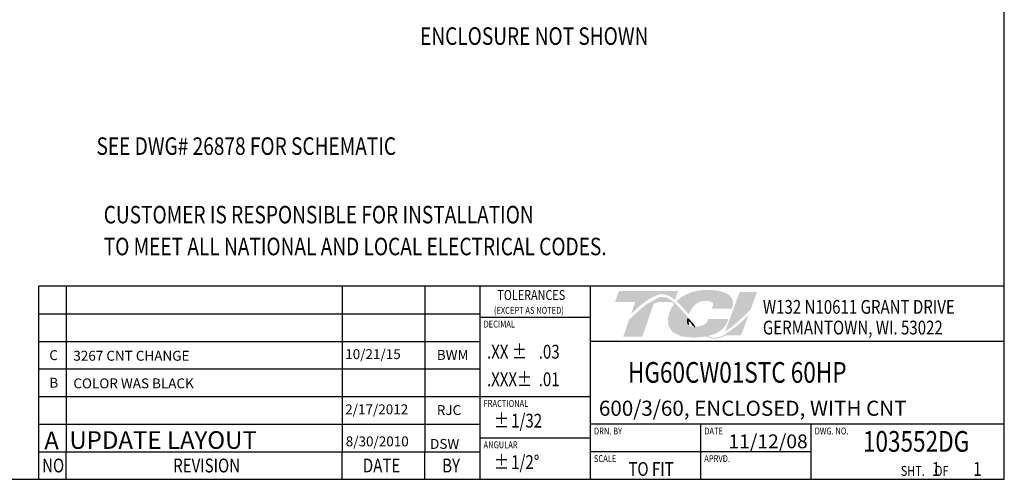
# Model space of a CAD drawing. Units: inches. Extents: x -21 to 130, y -17 to 99.
# Drawn here: x 66 to 130, y -17 to 13 of the extents above; entities that cross this region are included whole.
import ezdxf
from ezdxf.enums import TextEntityAlignment as Align

# ---------------------------------------------------------------- set-up
doc = ezdxf.new("R2010")
doc.units = ezdxf.units.IN
doc.header["$LTSCALE"] = 4
doc.header["$MEASUREMENT"] = 0
doc.layers.add('BORDER', color=7, linetype='Continuous')

# ---------------------------------------------------------------- blocks, each defined once
blk = doc.blocks.new('REVISE12')
for p, q in [((0, 0), (0, 0.25)), ((0.25, 0.25), (0.25, 0)), ((2.75, 0.25), (2.75, 0)), ((3.5, 0.25), (3.5, 0))]:
    blk.add_line(p, q)
at = {"flags": 8}
for tag, width, p, p2 in [('NO', 0.9, (0.03125, 0.0625), (0.21875, 0.0625)), ('RDATE', 1.125, (2.8125, 0.0625), (3.46875, 0.0625))]:
    blk.add_attdef(tag, text='', height=0.125, dxfattribs=dict(at, width=width)).set_placement(p, p2, align=Align.FIT)
blk.add_attdef('REV', (0.3125, 0.0625), '', height=0.125, dxfattribs=at)
blk = doc.blocks.new('A$C04876F98')
for p, q in [((8.75, 1.75), (0, 1.75)), ((0, 0), (0, 1.75)), ((4, 0), (4, 1.75)), ((5, 0), (5, 1.75)), ((0, 1.5), (4, 1.5)), ((4, 1.4687), (5, 1.4687)), ((0, 1.25), (4, 1.25)), ((8.75, 1.25), (5, 1.25)), ((0, 1), (4, 1)), ((0, 0.75), (4, 0.75)), ((4, 0.75), (5, 0.75)), ((0, 0.5), (4, 0.5)), ((8.75, 0.5), (5, 0.5)), ((6, 0), (6, 0.5)), ((7, 0), (7, 0.5)), ((4, 0.375), (5, 0.375)), ((0, 0.25), (4, 0.25)), ((0.25, 0), (0.25, 0.25)), ((2.75, 0), (2.75, 0.25)), ((3.5, 0), (3.5, 0.25)), ((7, 0.25), (5, 0.25))]:
    blk.add_line(p, q)
at = {"layer": 'BORDER'}
for p, q in [((0, 0.5), (0, 1.75)), ((0, 1.5), (4, 1.5)), ((0, 1.25), (4, 1.25)), ((0, 1), (4, 1)), ((0, 0.75), (4, 0.75)), ((0, 0.5), (4, 0.5))]:
    blk.add_line(p, q, dxfattribs=at)
for p in [(0, 1.5), (0, 1.25), (0, 1), (0, 0.75), (0, 0.5), (0, 0.25)]:
    blk.add_blockref('REVISE12', p, dxfattribs=at)
at = {"width": 0.8}
for s, height, p in [('TOLERANCES', 0.09, (4.1562, 1.625)), ('W132 N10611 GRANT DRIVE', 0.125, (6.5624, 1.5)), ('(EXCEPT AS NOTED)', 0.0625, (4.125, 1.5)), ('DECIMAL', 0.0625, (4.0312, 1.375)), ('GERMANTOWN, WI. 53022', 0.125, (6.5624, 1.3125)), ('.XX %%p', 0.125, (4.0625, 1.0937)), ('.XXX%%p', 0.125, (4.0625, 0.8437)), ('FRACTIONAL', 0.0625, (4.0312, 0.6562)), ('%%p', 0.125, (4.125, 0.4687)), ('DRN. BY', 0.0625, (5.0312, 0.4062)), ('DATE', 0.0625, (6.0312, 0.4062)), ('DWG. NO.', 0.0625, (7.0312, 0.4062)), ('ANGULAR', 0.0625, (4.0312, 0.2812)), ('NO', 0.125, (0.0312, 0.0625)), ('REVISION', 0.125, (1.2187, 0.0625)), ('DATE', 0.125, (2.9375, 0.0625)), ('BY', 0.125, (3.6562, 0.0625)), ('%%p', 0.125, (4.125, 0.0937)), ('SCALE', 0.0625, (5.0312, 0.1562)), ('APRVD.', 0.0625, (6.0312, 0.1562)), ('SHT.    OF', 0.09, (7.8125, 0.0312))]:
    blk.add_text(s, height=height, dxfattribs=at).set_placement(p)
for tag, p, height in [('TOLXX', (4.5312, 1.0937), 0.125), ('DESC1', (5.1562, 0.875), 0.1875), ('TOLXXX', (4.5312, 0.8437), 0.125), ('DESC2', (5.1562, 0.5937), 0.1875), ('TOLFRAC', (4.2812, 0.4687), 0.125), ('DRNBY', (5.4062, 0.2812), 0.125), ('DWGNO', (7.4687, 0.25), 0.1875), ('DWG.SIZE', (7.1562, 0.0937), 0.25), ('TOLANG', (4.2812, 0.0937), 0.125), ('SCALE', (5.3437, 0.0312), 0.125), ('APRVD', (6.3437, 0.0312), 0.125), ('SHT', (8.0937, 0.0312), 0.125), ('OFSHT', (8.4687, 0.0312), 0.125)]:
    blk.add_attdef(tag, p, '', height=height, dxfattribs=at)
at = {"width": 1.568182}
blk.add_attdef('DATE', text='', height=0.125, dxfattribs=at).set_placement((6.25, 0.2812), (6.9687, 0.2812), align=Align.FIT)
blk = doc.blocks.new('MASTER-BORDER')
at = {"layer": 'BORDER'}
blk.add_lwpolyline([(0.5, 0.5), (21.5, 0.5), (21.5, 16.5), (0.5, 16.5)], close=True, dxfattribs=at)

msp = doc.modelspace()

# ---------------------------------------------------------------- hatches: boundary and pattern name
at = {"lineweight": 35}
h = msp.add_hatch(color=7, dxfattribs=at)
h.dxf.hatch_style = 2
edge = h.paths.add_edge_path()
edge.add_spline(control_points=[(105.952, -5.881), (106.359, -5.464), (107.321, -4.559), (107.995, -4.559), (108.289, -4.559), (108.567, -4.709), (108.84, -4.937), (108.84, -4.937), (109.046, -4.342), (109.046, -4.342), (109.046, -4.342), (105.17, -4.342), (105.17, -4.342), (105.17, -4.342), (104.915, -5.08), (104.915, -5.08), (104.915, -5.08), (105.939, -5.08), (106.228, -5.08), (106.189, -5.194), (106.078, -5.515), (105.952, -5.881)], knot_values=[0, 0, 0, 0, 1, 1, 1, 2, 2, 2, 3, 3, 3, 4, 4, 4, 5, 5, 5, 6, 6, 6, 7, 7, 7, 7], degree=3, periodic=0)
h = msp.add_hatch(color=7, dxfattribs=at)
h.dxf.hatch_style = 2
edge = h.paths.add_edge_path()
edge.add_spline(control_points=[(109.665, -5.796), (109.665, -5.796), (109.743, -5.885), (109.743, -5.885), (109.782, -5.773), (110.082, -4.994), (110.79, -4.994), (111.167, -4.994), (111.281, -5.099), (111.313, -5.144), (111.324, -5.16), (111.359, -5.21), (111.32, -5.316), (111.32, -5.316), (111.249, -5.509), (111.249, -5.509), (111.249, -5.509), (112.571, -5.509), (112.571, -5.509), (112.571, -5.509), (112.601, -5.404), (112.601, -5.404), (112.673, -5.149), (112.64, -4.929), (112.505, -4.75), (112.271, -4.442), (111.743, -4.285), (110.936, -4.285), (110.098, -4.285), (109.401, -4.551), (108.939, -5.023), (109.181, -5.241), (109.42, -5.515), (109.665, -5.796)], knot_values=[0, 0, 0, 0, 1, 1, 1, 2, 2, 2, 3, 3, 3, 4, 4, 4, 5, 5, 5, 6, 6, 6, 7, 7, 7, 8, 8, 8, 9, 9, 9, 10, 10, 10, 11, 11, 11, 11], degree=3, periodic=0)
h = msp.add_hatch(color=7, dxfattribs=at)
h.dxf.hatch_style = 2
edge = h.paths.add_edge_path()
edge.add_spline(control_points=[(113.068, -4.424), (113.068, -4.424), (112.122, -6.995), (112.122, -6.995), (112.782, -6.59), (113.543, -5.817), (113.792, -5.556), (113.792, -5.556), (114.208, -4.424), (114.208, -4.424), (114.208, -4.424), (113.068, -4.424), (113.068, -4.424)], knot_values=[0, 0, 0, 0, 1, 1, 1, 2, 2, 2, 3, 3, 3, 4, 4, 4, 4], degree=3, periodic=0)
h = msp.add_hatch(color=7, dxfattribs=at)
h.dxf.hatch_style = 2
h.paths.add_polyline_path([(112.029, -7.247), (112.029, -7.247), (112.029, -7.247), (112.008, -7.257), (111.977, -7.272), (111.955, -7.283), (111.952, -7.284), (111.893, -7.309), (111.832, -7.333), (111.806, -7.342), (111.804, -7.343), (111.794, -7.347), (111.766, -7.356), (111.737, -7.365), (111.731, -7.367), (111.727, -7.368), (111.694, -7.377), (111.638, -7.39), (111.593, -7.399), (111.589, -7.399), (111.584, -7.4), (111.561, -7.403), (111.535, -7.406), (111.52, -7.408), (111.516, -7.408), (111.507, -7.409), (111.481, -7.41), (111.455, -7.411), (111.431, -7.411), (111.407, -7.41), (111.391, -7.409), (111.385, -7.408), (111.377, -7.408), (111.359, -7.406), (111.341, -7.404), (111.332, -7.403), (111.326, -7.402), (111.315, -7.4), (111.297, -7.397), (111.279, -7.394), (111.274, -7.393), (111.269, -7.392), (111.254, -7.389), (111.235, -7.384), (111.221, -7.381), (111.217, -7.38), (111.213, -7.379), (111.193, -7.373), (111.172, -7.367), (111.164, -7.365), (111.161, -7.364), (111.153, -7.361), (111.131, -7.353), (111.109, -7.345), (111.107, -7.345), (111.106, -7.344), (111.091, -7.338), (111.068, -7.329), (111.052, -7.322), (111.051, -7.322), (111.029, -7.312), (111.006, -7.301), (110.996, -7.296), (110.996, -7.296), (111.084, -7.274), (111.423, -7.161), (111.713, -7.013), (111.774, -6.973), (111.809, -6.947), (111.825, -6.936), (111.825, -6.936), (111.831, -6.932), (111.858, -6.911), (111.884, -6.889), (111.89, -6.884), (111.891, -6.883), (111.905, -6.872), (111.93, -6.85), (111.95, -6.831), (111.951, -6.83), (111.952, -6.829), (111.991, -6.791), (112.038, -6.741), (112.062, -6.713), (112.064, -6.71), (112.068, -6.706), (112.085, -6.684), (112.103, -6.662), (112.111, -6.65), (112.117, -6.642), (112.125, -6.631), (112.138, -6.613), (112.149, -6.595), (112.156, -6.586), (112.162, -6.576), (112.171, -6.561), (112.181, -6.544), (112.19, -6.529), (112.196, -6.519), (112.202, -6.508), (112.212, -6.49), (112.221, -6.473), (112.227, -6.46), (112.233, -6.449), (112.24, -6.435), (112.25, -6.411), (112.261, -6.387), (112.263, -6.382), (112.265, -6.377), (112.28, -6.341), (112.328, -6.223), (112.299, -6.177), (111.026, -6.177), (111.01, -6.211), (110.992, -6.268), (110.986, -6.285), (110.981, -6.299), (110.975, -6.311), (110.974, -6.315), (110.972, -6.319), (110.967, -6.328), (110.962, -6.338), (110.958, -6.345), (110.955, -6.351), (110.951, -6.357), (110.946, -6.365), (110.94, -6.373), (110.922, -6.398), (110.898, -6.427), (110.883, -6.442), (110.881, -6.444), (110.876, -6.45), (110.844, -6.478), (110.809, -6.506), (110.703, -6.57), (110.546, -6.633), (110.44, -6.66), (110.44, -6.66), (110.434, -6.661), (110.353, -6.675), (110.265, -6.685), (110.241, -6.687), (110.24, -6.687), (110.222, -6.668), (110.175, -6.617), (110.129, -6.568), (110.122, -6.56), (110.09, -6.525), (110.045, -6.475), (110.014, -6.44), (110.01, -6.436), (110.006, -6.431), (109.961, -6.381), (109.916, -6.329), (109.897, -6.308), (109.894, -6.305), (109.878, -6.287), (109.831, -6.232), (109.783, -6.177), (109.696, -6.078), (109.561, -5.924), (109.359, -5.694), (109.056, -5.363), (108.83, -5.143), (108.829, -5.143), (108.803, -5.119), (108.773, -5.092), (108.58, -4.941), (108.256, -4.768), (107.835, -4.742), (106.889, -5.274), (106.014, -6.049), (105.884, -6.179), (105.847, -6.217), (105.817, -6.27), (105.793, -6.342), (105.738, -6.5), (105.548, -7.052), (105.45, -7.336), (105.788, -7.345), (106.528, -7.345), (106.697, -7.344), (106.7, -7.336), (106.72, -7.279), (107.071, -6.261), (107.444, -5.179), (107.766, -5.08), (108.46, -5.08), (108.666, -5.1), (108.726, -5.151), (108.772, -5.216), (108.615, -5.455), (108.491, -5.717), (108.375, -6.172), (108.417, -6.634), (108.673, -7.03), (109.203, -7.31), (109.961, -7.401), (110.013, -7.401), (110.065, -7.4), (110.09, -7.4), (110.102, -7.399), (110.123, -7.399), (110.162, -7.398), (110.2, -7.396), (110.215, -7.396), (110.23, -7.395), (110.257, -7.394), (110.292, -7.392), (110.321, -7.39), (110.336, -7.389), (110.351, -7.388), (110.384, -7.386), (110.418, -7.383), (110.44, -7.381), (110.453, -7.38), (110.472, -7.378), (110.507, -7.375), (110.541, -7.371), (110.555, -7.37), (110.567, -7.369), (110.592, -7.366), (110.628, -7.361), (110.659, -7.357), (110.667, -7.356), (110.676, -7.355), (110.71, -7.35), (110.749, -7.344), (110.771, -7.34), (110.776, -7.339), (110.786, -7.338), (110.83, -7.33), (110.872, -7.322), (111.068, -7.41), (111.311, -7.476), (111.577, -7.477), (111.879, -7.396), (112.168, -7.263), (113.131, -7.263), (113.266, -6.986), (113.522, -6.288), (113.598, -6.082), (113.636, -5.98), (113.66, -5.915), (113.66, -5.915), (113.66, -5.915), (113.553, -6.029), (112.915, -6.632)])
h.paths.add_polyline_path([(109.864, -6.384), (110.003, -6.54), (110.142, -6.692), (110.123, -6.692), (110.105, -6.693), (110.047, -6.691), (109.992, -6.685), (109.943, -6.676), (109.898, -6.663), (109.857, -6.646), (109.82, -6.626), (109.788, -6.601), (109.76, -6.573), (109.736, -6.541), (109.725, -6.524), (109.716, -6.505), (109.713, -6.5), (109.711, -6.495), (109.705, -6.481), (109.7, -6.466), (109.698, -6.46), (109.696, -6.453), (109.691, -6.439), (109.687, -6.424), (109.686, -6.417), (109.684, -6.411), (109.681, -6.394), (109.678, -6.378), (109.678, -6.372), (109.677, -6.367), (109.675, -6.347), (109.673, -6.327), (109.673, -6.324), (109.672, -6.322), (109.671, -6.272), (109.673, -6.222), (109.677, -6.17), (109.692, -6.188), (109.705, -6.203), (109.715, -6.214), (109.721, -6.221), (109.724, -6.224)])

# ---------------------------------------------------------------- linework, layer by layer
at = {"color": 7, "lineweight": 35}
for points in [[(109.672, -6.322), (109.669, -6.273), (109.671, -6.222), (109.677, -6.17)], [(109.673, -6.327), (109.673, -6.325), (109.673, -6.323), (109.672, -6.322)], [(109.677, -6.367), (109.675, -6.354), (109.674, -6.34), (109.673, -6.327)], [(109.677, -6.17), (109.704, -6.201), (109.724, -6.224), (109.724, -6.224)], [(109.678, -6.378), (109.678, -6.374), (109.677, -6.371), (109.677, -6.367)], [(109.684, -6.411), (109.682, -6.4), (109.68, -6.389), (109.678, -6.378)], [(109.687, -6.424), (109.686, -6.419), (109.685, -6.415), (109.684, -6.411)], [(109.696, -6.453), (109.693, -6.444), (109.69, -6.434), (109.687, -6.424)], [(109.724, -6.224), (109.864, -6.385), (110.003, -6.544), (110.142, -6.692)], [(109.7, -6.466), (109.698, -6.462), (109.697, -6.458), (109.696, -6.453)], [(109.711, -6.495), (109.707, -6.485), (109.703, -6.476), (109.7, -6.466)], [(109.716, -6.505), (109.714, -6.502), (109.713, -6.498), (109.711, -6.495)], [(109.736, -6.541), (109.728, -6.53), (109.722, -6.518), (109.716, -6.505)], [(109.736, -6.541), (109.736, -6.541), (109.736, -6.541), (109.736, -6.541)], [(110.142, -6.692), (110.129, -6.692), (110.118, -6.693), (110.105, -6.693)]]:
    msp.add_open_spline(points, degree=3, dxfattribs=at)

# ---------------------------------------------------------------- block references
at = {"color": 7, "lineweight": 35, "xscale": 7.223824390566004, "yscale": 7.223824390566004, "zscale": 7.223824390566004}
for name, p in [('MASTER-BORDER', (-24.917, -20.29)), ('REVISE12', (67.187, -5.842)), ('REVISE12', (67.187, -7.648)), ('REVISE12', (67.187, -9.454)), ('REVISE12', (67.187, -11.26)), ('REVISE12', (67.187, -11.26)), ('REVISE12', (67.187, -13.066)), ('REVISE12', (67.187, -13.066)), ('REVISE12', (67.187, -14.872)), ('REVISE12', (67.187, -14.872))]:
    msp.add_blockref(name, p, dxfattribs=at)
at = {"color": 7, "lineweight": 35}
ref = msp.add_blockref('A$C04876F98', (67.187, -16.678), dxfattribs=dict(at, xscale=7.223824390566004, yscale=7.223824390566004, zscale=7.223824390566004))
ref.add_attrib('DWGNO', '103552DG', (121.14, -14.872), dxfattribs={"height": 1.3545, "width": 0.8})
ref.add_attrib('DATE', '11/12/08', dxfattribs={"height": 0.903, "width": 0.884615}).set_placement((112.336, -14.646), (117.528, -14.646), align=Align.FIT)
ref.add_attrib('SCALE', 'TO FIT', (105.789, -16.452), dxfattribs={"height": 0.903, "width": 0.8})
ref.add_attrib('SHT', '1', (125.655, -16.452), dxfattribs={"height": 0.903, "width": 0.8})
ref.add_attrib('OFSHT', '1', (128.363, -16.452), dxfattribs={"height": 0.903, "width": 0.8})
ref.add_attrib('DESC1', '    HG60CW01STC 60HP', (104.435, -10.357), dxfattribs={"height": 1.35447, "width": 0.8})
ref.add_attrib('TOLXX', '.03', (99.92, -8.777), dxfattribs={"height": 0.903, "width": 0.8})
ref.add_attrib('TOLXXX', '.01', (99.92, -10.583), dxfattribs={"height": 0.903, "width": 0.8})
ref.add_attrib('TOLFRAC', '1/32', (98.114, -13.292), dxfattribs={"height": 0.903, "width": 0.8})
ref.add_attrib('TOLANG', '1/2%%d', (98.114, -16.001), dxfattribs={"height": 0.903, "width": 0.8})

# ---------------------------------------------------------------- texts
at = {"color": 7, "lineweight": 35, "width": 0.8}
for s, p in [('ENCLOSURE NOT SHOWN', (92.153, 11.763)), ('SEE DWG# 26878 FOR SCHEMATIC', (70.972, 4.561)), ('CUSTOMER IS RESPONSIBLE FOR INSTALLATION', (71.446, 0.076)), ('TO MEET ALL NATIONAL AND LOCAL ELECTRICAL CODES.', (71.446, -2.011))]:
    msp.add_text(s, height=1.14549, dxfattribs=at).set_placement(p)
at = {"color": 7, "lineweight": 35}
for s, height, p in [('C', 0.648, (67.882, -8.876)), ('3267 CNT CHANGE', 0.64764, (69.457, -8.915)), ('10/21/15', 0.6476, (87.252, -8.807)), ('BWM', 0.6476, (93.248, -8.858)), ('B', 0.648, (67.882, -10.682)), ('COLOR WAS BLACK', 0.64764, (69.457, -10.721)), ('600/3/60, ENCLOSED, WITH CNT', 0.99019, (103.858, -12.522)), ('2/17/2012', 0.6476, (87.252, -12.419)), ('RJC', 0.6476, (93.248, -12.47)), ('UPDATE LAYOUT', 1.15212, (69.197, -14.685)), ('A', 1.152, (67.553, -14.714)), ('8/30/2010', 0.6476, (87.287, -14.52)), ('DSW', 0.6476, (92.806, -14.685))]:
    msp.add_text(s, height=height, dxfattribs=at).set_placement(p)

doc.saveas('drawing.dxf')
